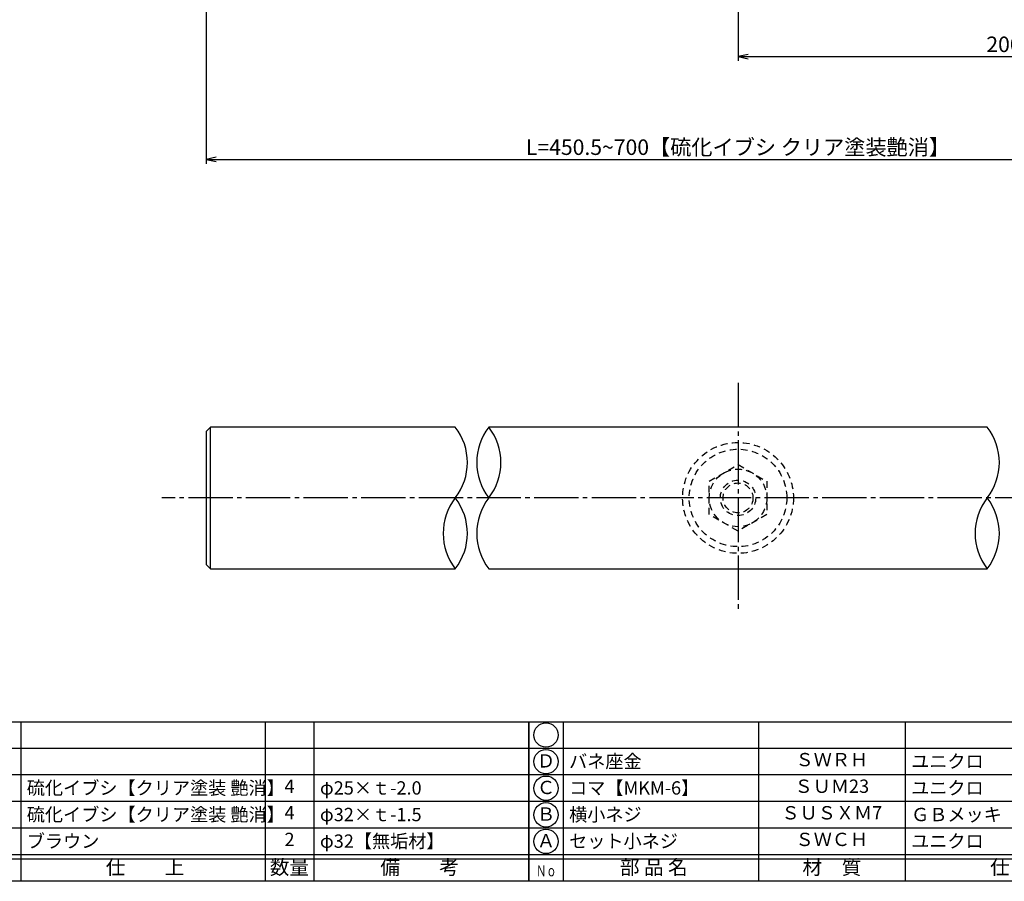
# Model space of a CAD drawing. Units: inches. Extents: x -1007 to -200, y 840 to 1400.
# Drawn here: x -893 to -671, y 840 to 1035 of the extents above; entities that cross this region are included whole.
import ezdxf
from ezdxf.enums import TextEntityAlignment as Align

# ---------------------------------------------------------------- set-up
doc = ezdxf.new("R2010")
doc.units = ezdxf.units.IN
doc.header["$MEASUREMENT"] = 0
doc.linetypes.add('CENS', pattern=[13, 10, -1, 1, -1])
doc.linetypes.add('HIDS', pattern=[2.5, 1.5, -1])
for name, color, linetype in [('02-実線-1', 7, 'Continuous'), ('04-破線-1', 5, 'HIDS'), ('06-中心線', 1, 'CENS'), ('11-ﾈｼﾞ関連', 7, 'Continuous'), ('図枠', 7, 'Continuous'), ('図枠-文字', 4, 'Continuous'), ('図枠-細線', 251, 'Continuous'), ('図枠-部品名称', 253, 'Continuous')]:
    doc.layers.add(name, color=color, linetype=linetype)
doc.styles.add('STD', font='TXT.shx', dxfattribs={"bigfont": 'bigfont.shx'})
doc.dimstyles.new('1：1', dxfattribs={"dimtxt": 3.5, "dimasz": 2.3, "dimexe": 1, "dimexo": 1, "dimgap": 1, "dimtad": 3, "dimdsep": 46, "dimtxsty": 'STD', "dimblk1": 'ARRI', "dimblk2": 'ARRI', "dimsah": 1, "dimcen": 0, "dimclrd": 3, "dimclre": 3, "dimclrt": 4, "dimadec": 0, "dimazin": 0, "dimtfac": 0.7, "dimtmove": 0, "dimatfit": 0, "dimldrblk": 'ARRI', "dimfxl": 1, "dimtvp": 1, "dimtolj": 1, "dimtzin": 0, "dimarcsym": 0})

# ---------------------------------------------------------------- blocks, each defined once
blk = doc.blocks.new('ARRI')
at = {"color": 0, "linetype": 'ByBlock'}
for p, q in [((0, 0), (-1, 0.213)), ((-1, -0.213), (0, 0)), ((0, 0), (-1, 0))]:
    blk.add_line(p, q, dxfattribs=at)
blk = doc.blocks.new('*D80')
at = {"color": 3, "lineweight": -2, "transparency": 16777216}
for p, q in [((-851.31, 1051.84), (-851.31, 1002.22)), ((-611.31, 1050.64), (-611.31, 1002.22)), ((-849.01, 1003.22), (-613.61, 1003.22))]:
    blk.add_line(p, q, dxfattribs=at)
at = {"layer": 'Defpoints', "color": 0, "transparency": 16777216}
for p in [(-851.31, 1052.84), (-611.31, 1051.64), (-611.31, 1003.22)]:
    blk.add_point(p, dxfattribs=at)
at = {"color": 3, "lineweight": -2, "transparency": 16777216, "xscale": 2.299999999999999, "yscale": 2.299999999999999, "zscale": 2.299999999999999, "rotation": 180}
blk.add_blockref('ARRI', (-851.31, 1003.22), dxfattribs=at)
at = {"color": 3, "lineweight": -2, "transparency": 16777216, "xscale": 2.299999999999999, "yscale": 2.299999999999999, "zscale": 2.299999999999999}
blk.add_blockref('ARRI', (-611.31, 1003.22), dxfattribs=at)
at = {"color": 4, "transparency": 16777216, "insert": (-731.31, 1005.97), "char_height": 3.5, "attachment_point": 5, "style": 'STD'}
blk.add_mtext('\\A1;L=450.5~700【硫化イブシ クリア塗装艶消】', dxfattribs=at)
blk = doc.blocks.new('*D82')
at = {"color": 3, "lineweight": -2, "transparency": 16777216}
for p, q in [((-731.31, 1040.34), (-731.31, 1025.43)), ((-611.31, 1040.34), (-611.31, 1025.43)), ((-729.01, 1026.43), (-613.61, 1026.43))]:
    blk.add_line(p, q, dxfattribs=at)
at = {"layer": 'Defpoints', "color": 0, "transparency": 16777216}
for p in [(-731.31, 1041.34), (-611.31, 1041.34), (-611.31, 1026.43)]:
    blk.add_point(p, dxfattribs=at)
at = {"color": 3, "lineweight": -2, "transparency": 16777216, "xscale": 2.299999999999999, "yscale": 2.299999999999999, "zscale": 2.299999999999999, "rotation": 180}
blk.add_blockref('ARRI', (-731.31, 1026.43), dxfattribs=at)
at = {"color": 3, "lineweight": -2, "transparency": 16777216, "xscale": 2.299999999999999, "yscale": 2.299999999999999, "zscale": 2.299999999999999}
blk.add_blockref('ARRI', (-611.31, 1026.43), dxfattribs=at)
at = {"color": 4, "transparency": 16777216, "insert": (-671.31, 1029.18), "char_height": 3.5, "attachment_point": 5, "style": 'STD'}
blk.add_mtext('\\A1;200', dxfattribs=at)
blk = doc.blocks.new('A$C337F4ABC')
for p, q in [((7.2, 36.81), (7.2, 0.81)), ((51.29, 36.81), (51.29, 0.81)), ((84.36, 36.81), (84.36, 0.81)), ((139.47, 36.81), (139.47, 0.81)), ((150.49, 36.81), (150.49, 0.81)), ((198.99, 6.81), (-0.51, 6.81))]:
    blk.add_line(p, q)
for centre in [(3.34, 33.81), (3.34, 27.81), (3.34, 21.81), (3.34, 15.81), (3.34, 9.81)]:
    blk.add_circle(centre, 2.75)
at = {"layer": '図枠'}
blk.add_lwpolyline([(-0.51, 36.81), (198.99, 36.81), (198.99, 0.81), (-0.51, 0.81)], close=True, dxfattribs=at)
at = {"layer": '図枠-細線'}
for p, q in [((198.99, 30.81), (-0.51, 30.81)), ((198.99, 24.81), (-0.51, 24.81)), ((198.99, 18.81), (-0.51, 18.81)), ((198.99, 12.81), (-0.51, 12.81)), ((198.99, 5.81), (-0.51, 5.81))]:
    blk.add_line(p, q, dxfattribs=at)
at = {"layer": '図枠-文字', "style": 'STD'}
for s, p in [('部 品 名', (27.66, 3.56)), ('材\u3000質', (67.85, 3.56)), ('仕\u3000\u3000上', (112.41, 3.56)), ('数量', (144.96, 3.56)), ('備\u3000\u3000考', (174.35, 3.56))]:
    blk.add_text(s, height=3.25, dxfattribs=at).set_placement(p, align=Align.MIDDLE)
at = {"layer": '図枠-文字', "color": 4, "style": 'STD', "width": 0.950181}
blk.add_text('Ｎｏ', height=2.5, dxfattribs=at).set_placement((1.12, 1.93), (5.71, 1.93), align=Align.FIT)

msp = doc.modelspace()

# ---------------------------------------------------------------- linework, layer by layer
at = {"layer": '02-実線-1'}
msp.add_line((-850.31, 910.838), (-850.31, 942.838), dxfattribs=at)
for points in [[(-795.094, 942.838), (-850.31, 942.838), (-851.31, 941.838), (-851.31, 911.838), (-850.31, 910.838), (-795.094, 910.838)], [(-675.094, 942.838), (-787.526, 942.838)], [(-787.526, 910.838), (-675.094, 910.838)]]:
    msp.add_lwpolyline(points, dxfattribs=at)
for centre, start, end in [((-805.426, 934.838), 322.24998, 37.75002), ((-777.194, 934.838), 142.24998, 217.75002), ((-797.858, 934.838), 322.24998, 37.75002), ((-797.858, 934.838), 322.24998, 37.75002), ((-685.426, 934.838), 322.24998, 37.75002), ((-784.762, 918.838), 142.24998, 217.75002), ((-805.426, 918.838), 322.24998, 37.75002), ((-777.194, 918.838), 142.24998, 217.75002), ((-664.762, 918.838), 142.24998, 217.75002), ((-685.426, 918.838), 322.24998, 37.75002)]:
    msp.add_arc(centre, 13.067, start, end, dxfattribs=at)
at = {"layer": '04-破線-1', "color": 5, "linetype": 'HIDS'}
for radius in [12.5, 11]:
    msp.add_circle((-731.31, 926.838), radius, dxfattribs=at)
at = {"layer": '06-中心線', "color": 1, "linetype": 'CENS'}
for p, q in [((-731.31, 952.838), (-731.31, 900.838)), ((-221.31, 926.838), (-861.31, 926.838))]:
    msp.add_line(p, q, dxfattribs=at)
at = {"layer": '11-ﾈｼﾞ関連', "color": 5, "linetype": 'HIDS'}
for p, q in [((-737.81, 930.591), (-731.31, 934.344)), ((-731.31, 934.344), (-724.81, 930.591)), ((-737.81, 923.085), (-737.81, 930.591)), ((-724.81, 930.591), (-724.81, 923.085)), ((-731.31, 919.332), (-737.81, 923.085)), ((-724.81, 923.085), (-731.31, 919.332))]:
    msp.add_line(p, q, dxfattribs=at)
for radius in [6.5, 4, 3.375]:
    msp.add_circle((-731.31, 926.838), radius, dxfattribs=at)
at = {"layer": '図枠'}
msp.add_lwpolyline([(-1006.989, 1400.338), (-199.989, 1400.338), (-199.989, 840.338), (-1006.989, 840.338)], close=True, dxfattribs=at)

# ---------------------------------------------------------------- block references
for p in [(-977.475, 839.53), (-777.975, 839.53)]:
    msp.add_blockref('A$C337F4ABC', p, dxfattribs=at)

# ---------------------------------------------------------------- texts
at = {"layer": '図枠-部品名称', "style": 'STD'}
for s, p in [('Ｄ', (-774.623, 867.121)), ('ＳＷＲＨ', (-710.145, 867.405)), ('4', (-832.49, 861.405)), ('Ｃ', (-774.623, 861.121)), ('ＳＵＭ23', (-710.145, 861.405)), ('4', (-832.49, 855.405)), ('Ｂ', (-774.623, 855.121)), ('ＳＵＳＸＭ7', (-710.145, 855.405)), ('2', (-832.49, 849.405)), ('Ａ', (-774.623, 849.121)), ('ＳＷＣＨ', (-710.145, 849.405))]:
    msp.add_text(s, height=3, dxfattribs=at).set_placement(p, align=Align.MIDDLE)
for s, p in [('バネ座金', (-769.414, 867.405)), ('ユニクロ', (-692.259, 867.405)), ('硫化イブシ【クリア塗装 艶消】', (-891.759, 861.405)), ('φ25×ｔ-2.0', (-825.626, 861.405)), ('コマ【MKM-6】', (-769.414, 861.405)), ('ユニクロ', (-692.259, 861.405)), ('硫化イブシ【クリア塗装 艶消】', (-891.759, 855.405)), ('φ32×ｔ-1.5', (-825.626, 855.405)), ('横小ネジ', (-769.414, 855.405)), ('ＧＢメッキ', (-692.259, 855.405)), ('ブラウン', (-891.759, 849.405)), ('φ32【無垢材】', (-825.626, 849.405)), ('セット小ネジ', (-769.414, 849.405)), ('ユニクロ', (-692.259, 849.405))]:
    msp.add_text(s, height=3, dxfattribs=at).set_placement(p, align=Align.MIDDLE_LEFT)

# ---------------------------------------------------------------- dimensions: what is measured, and where the dimension line sits
dim = msp.add_linear_dim(base=(-611.31, 1003.216), p1=(-851.31, 1052.838), p2=(-611.31, 1051.638), text='L=450.5~700【硫化イブシ クリア塗装艶消】', dimstyle='1：1', override={"dimscale": 0, "dimtix": 0, "dimtofl": 1, "dimtmove": 0, "dimatfit": 0})
dim.commit()
dim.dimension.update_dxf_attribs({"geometry": '*D80', "text_midpoint": (-731.31, 1003.216), "dimtype": 128})
dim = msp.add_linear_dim(base=(-611.31, 1026.427), p1=(-731.31, 1041.338), p2=(-611.31, 1041.338), text='200', dimstyle='1：1', override={"dimscale": 0, "dimtix": 0, "dimtofl": 1, "dimtmove": 0, "dimatfit": 0})
dim.commit()
dim.dimension.update_dxf_attribs({"geometry": '*D82', "text_midpoint": (-671.31, 1029.177)})

doc.saveas('drawing.dxf')
